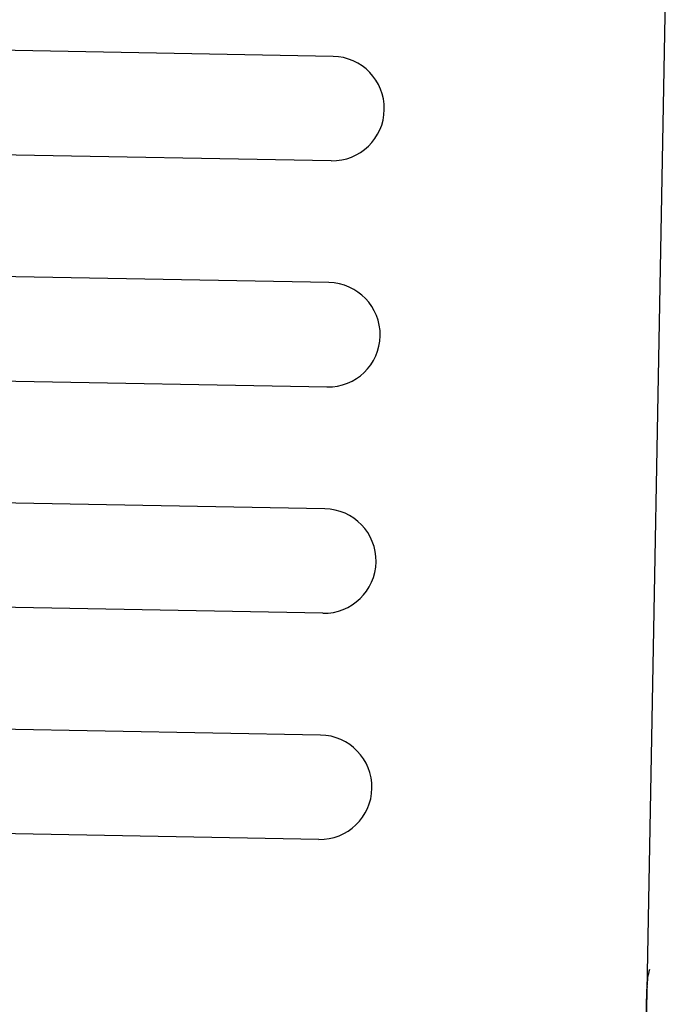
# Model space of a CAD drawing. Extents: x 543 to 20478, y 184 to 14052.
# Drawn here: x 9281 to 9300, y 13051 to 13079 of the extents above; entities that cross this region are included whole.
import ezdxf

# ---------------------------------------------------------------- set-up
doc = ezdxf.new("R2010")
doc.units = 0
doc.header["$LTSCALE"] = 50
doc.header["$MEASUREMENT"] = 0
doc.layers.add('上枠左右A1_5', color=1, linetype='CONTINUOUS')
doc.layers.add('鼻隠し前コーナー樹脂', color=4, linetype='CONTINUOUS')

msp = doc.modelspace()

# ---------------------------------------------------------------- linework, layer by layer
at = {"layer": '上枠左右A1_5'}
msp.add_line((9300.782, 13145.283), (9298.232, 13005.306), dxfattribs=at)
at = {"layer": '鼻隠し前コーナー樹脂', "linetype": 'Continuous'}
for p, q in [((9290.054, 13077.967), (9267.548, 13078.377)), ((9289.999, 13074.968), (9267.517, 13075.377)), ((9289.936, 13071.468), (9267.528, 13071.877)), ((9289.881, 13068.469), (9267.576, 13068.875)), ((9289.817, 13064.969), (9267.679, 13065.373)), ((9289.762, 13061.97), (9267.807, 13062.37)), ((9289.699, 13058.47), (9268.003, 13058.866)), ((9289.644, 13055.471), (9268.212, 13055.861)), ((9299.069, 13051.252), (9299.067, 13051.174)), ((9299.033, 13049.307), (9299.067, 13051.174))]:
    msp.add_line(p, q, dxfattribs=at)
for centre, radius, start, end in [((9290.027, 13076.467), 1.5, 358.9561, 88.9561), ((9290.027, 13076.467), 1.5, 268.9561, 358.9561), ((9289.908, 13069.969), 1.5, 358.9561, 88.9561), ((9289.908, 13069.969), 1.5, 268.9561, 358.9561), ((9289.79, 13063.47), 1.5, 358.9561, 88.9561), ((9289.79, 13063.47), 1.5, 268.9561, 358.9561), ((9289.671, 13056.971), 1.5, 358.9561, 88.9561), ((9289.671, 13056.971), 1.5, 268.9561, 358.9561), ((9301.068, 13051.216), 2, 164.9918, 178.9561)]:
    msp.add_arc(centre, radius, start, end, dxfattribs=at)

doc.saveas('drawing.dxf')
